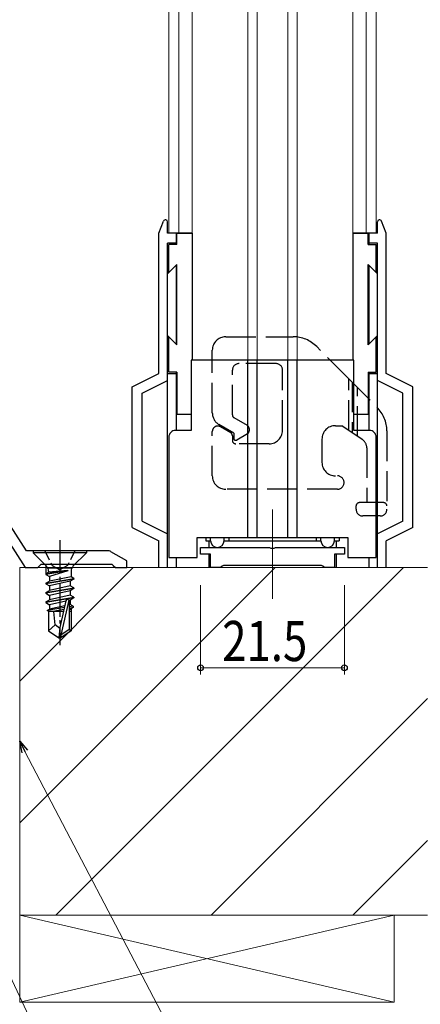
# Model space of a CAD drawing. Extents: x 0 to 1133, y 0 to 806.
# Drawn here: x 213 to 273, y 133 to 280 of the extents above; entities that cross this region are included whole.
import ezdxf

# ---------------------------------------------------------------- set-up
doc = ezdxf.new("R2010")
doc.units = 0
doc.linetypes.add('YCENTER_1', pattern=[13, 10, -1, 1, -1])
doc.linetypes.add('YHIDDEN_1', pattern=[4, 3, -1])
for name, color, linetype, lineweight in [('YKK_11', 7, 'CONTINUOUS', 30), ('YKK_12', 2, 'CONTINUOUS', 13), ('YKK_13', 4, 'CONTINUOUS', 30), ('YKK_D', 6, 'CONTINUOUS', 13), ('YSS_K', 3, 'CONTINUOUS', 13)]:
    doc.layers.add(name, color=color, linetype=linetype, lineweight=lineweight)
doc.styles.add('text-b', font='extslim2.shx', dxfattribs={"width": 0.8, "bigfont": 'extfont2.shx'})

msp = doc.modelspace()

# ---------------------------------------------------------------- linework, layer by layer
at = {"layer": 'YKK_11', "color": 211, "linetype": 'ByBlock', "lineweight": -2, "ltscale": 0.5}
for p, q in [((196.05, 225.69), (213.82, 197.99)), ((214, 200.49), (197.44, 226.3)), ((226.13, 200.49), (214, 200.49)), ((229, 198.99), (226.63, 200.35)), ((229, 197.99), (229, 198.99)), ((213.82, 197.99), (215.7, 197.99)), ((215.7, 197.99), (216, 198.29)), ((216, 198.29), (216.2, 198.49)), ((216.2, 198.49), (226.8, 198.49)), ((226.8, 198.49), (227, 198.29)), ((227, 198.29), (227.3, 197.99)), ((227.3, 197.99), (229, 197.99))]:
    msp.add_line(p, q, dxfattribs=at)
at = {"layer": 'YKK_11', "linetype": 'ByBlock', "lineweight": -2, "ltscale": 0.5}
for p, q in [((240.05, 199.99), (240.05, 200.99)), ((240.05, 200.99), (250.34, 200.99)), ((250.34, 200.99), (250.53, 200.87)), ((250.53, 200.87), (251.07, 200.87)), ((251.07, 200.87), (251.26, 200.99)), ((251.26, 200.99), (261.55, 200.99)), ((261.55, 200.99), (261.55, 199.99)), ((241.55, 199.99), (240.05, 199.99)), ((241.55, 197.99), (241.55, 199.99)), ((261.55, 199.99), (260.05, 199.99)), ((260.05, 199.99), (260.05, 197.99)), ((243, 197.99), (241.55, 197.99)), ((243.27, 198.17), (243, 197.99)), ((243.46, 198.29), (243.27, 198.17)), ((258.14, 198.29), (243.46, 198.29)), ((258.33, 198.17), (258.14, 198.29)), ((258.6, 197.99), (258.33, 198.17)), ((260.05, 197.99), (258.6, 197.99))]:
    msp.add_line(p, q, dxfattribs=at)
at = {"layer": 'YKK_11', "color": 211, "linetype": 'ByBlock', "lineweight": -2, "ltscale": 0.5}
msp.add_arc((226.13, 199.49), 1, 60, 90, dxfattribs=at)
at = {"layer": 'YKK_12', "linetype": 'Continuous', "lineweight": 13, "ltscale": 1.5}
for p, q in [((235.3, 395.49), (235.3, 247.99)), ((236.8, 395.49), (236.8, 247.99)), ((238.8, 395.49), (238.8, 237.21)), ((247.11, 395.49), (247.11, 226.49)), ((248.49, 395.49), (248.49, 228.99)), ((253.11, 395.49), (253.11, 228.99)), ((254.49, 395.49), (254.49, 226.49)), ((262.8, 395.49), (262.8, 237.21)), ((264.8, 395.49), (264.8, 247.99)), ((266.3, 395.49), (266.3, 247.99))]:
    msp.add_line(p, q, dxfattribs=at)
at = {"layer": 'YKK_12', "linetype": 'YCENTER_1', "lineweight": 13, "ltscale": 1.5}
msp.add_line((250.8, 206.66), (250.8, 193.3), dxfattribs=at)
at = {"layer": 'YKK_13', "ltscale": 1.5}
for p, q in [((233.8, 247.99), (234.52, 249.8)), ((235.1, 247.99), (235.1, 249.69)), ((266.5, 247.99), (266.5, 249.69)), ((267.8, 247.99), (267.08, 249.8)), ((233.8, 226.99), (233.8, 247.99)), ((238.8, 247.99), (235.1, 247.99)), ((236.4, 247.99), (236.4, 246.29)), ((236.5, 246.29), (236.5, 247.99)), ((236.5, 247.99), (238.8, 247.99)), ((238.8, 247.99), (238.8, 228.99)), ((262.8, 247.99), (262.8, 228.99)), ((266.5, 247.99), (262.8, 247.99)), ((262.8, 247.99), (265.1, 247.99)), ((265.1, 246.29), (265.1, 247.99)), ((265.2, 247.99), (265.2, 246.29)), ((267.8, 226.99), (267.8, 247.99)), ((236.4, 246.49), (235.1, 246.49)), ((235.1, 222.49), (235.1, 246.49)), ((236.5, 246.29), (235.3, 246.29)), ((235.3, 242.09), (235.3, 246.29)), ((265.1, 246.29), (266.3, 246.29)), ((266.5, 246.49), (265.2, 246.49)), ((266.3, 242.09), (266.3, 246.29)), ((266.5, 197.99), (266.5, 246.49)), ((236.4, 243.19), (235.1, 241.89)), ((236.5, 243.29), (235.3, 242.09)), ((236.4, 243.19), (236.4, 231.39)), ((236.5, 231.29), (236.5, 243.29)), ((265.1, 231.29), (265.1, 243.29)), ((265.1, 243.29), (266.3, 242.09)), ((265.2, 243.19), (265.2, 231.39)), ((265.2, 243.19), (266.5, 241.89)), ((236.4, 231.39), (235.1, 232.69)), ((265.2, 231.39), (266.5, 232.69)), ((235.3, 227.19), (235.3, 232.49)), ((236.5, 231.29), (235.3, 232.49)), ((265.1, 231.29), (266.3, 232.49)), ((266.3, 227.19), (266.3, 232.49)), ((247.11, 202.49), (247.11, 228.99)), ((248.49, 202.49), (248.49, 228.99)), ((253.11, 202.49), (253.11, 228.99)), ((254.49, 202.49), (254.49, 228.99)), ((229.8, 224.99), (233.8, 226.99)), ((235.1, 226.99), (236.4, 226.99)), ((236.5, 227.19), (235.3, 227.19)), ((236.4, 227.19), (236.4, 218.49)), ((236.5, 227.19), (236.5, 220.85)), ((265.1, 227.19), (266.3, 227.19)), ((265.1, 227.19), (265.1, 220.85)), ((265.2, 227.19), (265.2, 218.49)), ((265.2, 226.99), (266.5, 226.99)), ((271.8, 224.99), (267.8, 226.99)), ((231.3, 224.06), (235.1, 225.96)), ((270.3, 224.06), (266.5, 225.96)), ((229.8, 203.99), (229.8, 224.99)), ((231.3, 204.91), (231.3, 224.06)), ((270.3, 204.91), (270.3, 224.06)), ((271.8, 203.99), (271.8, 224.99)), ((235.1, 197.99), (235.1, 222.49)), ((238.65, 220.85), (236.5, 220.85)), ((265.1, 220.85), (262.95, 220.85)), ((231.3, 204.91), (235.1, 203.01)), ((270.3, 204.91), (266.5, 203.01)), ((229.8, 203.99), (233.8, 201.99)), ((271.8, 203.99), (267.8, 201.99)), ((233.8, 197.99), (233.8, 201.99)), ((240.85, 202.49), (240.85, 201.99)), ((240.85, 201.99), (241.55, 201.99)), ((241.3, 201.99), (241.3, 200.99)), ((241.55, 201.99), (241.55, 202.49)), ((243.55, 201.99), (243.55, 202.49)), ((243.55, 201.99), (244.25, 201.99)), ((244.25, 202.49), (244.25, 201.99)), ((244.25, 201.99), (257.35, 201.99)), ((257.35, 202.49), (257.35, 201.99)), ((257.35, 201.99), (258.05, 201.99)), ((258.05, 201.99), (258.05, 202.49)), ((260.05, 201.99), (260.05, 202.49)), ((260.05, 201.99), (260.75, 201.99)), ((260.3, 201.99), (260.3, 200.99)), ((260.75, 202.49), (260.75, 201.99)), ((267.8, 197.99), (267.8, 201.99)), ((236.4, 199.49), (236.4, 197.99)), ((241.3, 199.99), (241.3, 197.99)), ((260.3, 199.99), (260.3, 197.99)), ((265.2, 199.49), (265.2, 197.99))]:
    msp.add_line(p, q, dxfattribs=at)
at = {"layer": 'YKK_13', "linetype": 'YHIDDEN_1', "ltscale": 1.5}
for p, q in [((243.8, 232.49), (253.88, 232.49)), ((241.8, 221.1), (241.8, 230.49)), ((262.2, 226.19), (257.41, 231.02)), ((251.3, 228.49), (245.8, 228.49)), ((244.8, 220.81), (244.8, 227.49)), ((252.3, 218.49), (252.3, 227.49)), ((262.2, 226.19), (266.44, 221.95)), ((262.2, 218.49), (262.2, 226.19)), ((262.69, 225.7), (262.69, 218.16)), ((263.5, 217.62), (263.5, 224.88)), ((247.05, 219.23), (245.05, 220.38)), ((241.8, 211.69), (241.8, 218.33)), ((245, 218.1), (242.8, 219.37)), ((244.55, 218.13), (243, 219.02)), ((245, 218.1), (245, 217.31)), ((247.05, 217.97), (245.45, 217.05)), ((247.3, 218.79), (247.3, 218.4)), ((260.2, 219.19), (261.15, 219.19)), ((264.23, 217.13), (261.15, 219.19)), ((267.9, 218.41), (267.9, 206.69)), ((244.8, 217.7), (244.8, 216.99)), ((250.3, 216.49), (245.3, 216.49)), ((258.2, 217.19), (258.2, 213.69)), ((264.9, 215.88), (264.9, 207.69)), ((260.5, 209.69), (243.8, 209.69)), ((267.4, 207.69), (263.8, 207.69)), ((263.3, 206.69), (263.3, 207.19)), ((266.9, 205.69), (264.3, 205.69)), ((266.9, 205.69), (264.3, 205.69))]:
    msp.add_line(p, q, dxfattribs=at)
at = {"layer": 'YKK_13', "linetype": 'YCENTER_1', "ltscale": 0.5}
msp.add_line((219, 202.09), (219, 186.38), dxfattribs=at)
at = {"layer": 'YKK_13', "linetype": 'Continuous', "ltscale": 0.5}
for p, q in [((223, 200.49), (215, 200.49)), ((215, 200.49), (215, 200.19)), ((223, 200.49), (223, 200.19)), ((223, 200.19), (215, 200.19)), ((215, 200.19), (217.03, 198.16)), ((223, 200.19), (220.97, 198.16)), ((216.9, 198.29), (216.9, 197.04)), ((220.18, 197.56), (216.9, 197.04)), ((220.18, 197.5), (216.9, 196.94)), ((220.68, 197.87), (217.32, 197.87)), ((220.18, 197.56), (217.32, 197.28)), ((217.32, 197.45), (217.32, 197.28)), ((220.18, 197.5), (217.45, 196.62)), ((220.18, 197.56), (220.18, 197.5)), ((220.68, 197.45), (220.68, 196.58)), ((216.9, 197.04), (217.32, 197.28)), ((216.9, 197.04), (216.9, 196.94)), ((216.9, 196.94), (217.45, 196.62)), ((216.9, 195.64), (221.1, 196.34)), ((221.1, 196.24), (216.9, 195.54)), ((216.9, 195.64), (217.45, 195.95)), ((217.45, 196.62), (217.45, 195.95)), ((220.68, 196.58), (217.45, 195.95)), ((220.55, 195.92), (217.45, 195.22)), ((221.1, 196.24), (220.55, 195.92)), ((220.55, 195.92), (220.55, 195.25)), ((221.1, 196.34), (220.68, 196.58)), ((221.1, 196.34), (221.1, 196.24)), ((216.9, 195.64), (216.9, 195.54)), ((216.9, 195.54), (217.45, 195.22)), ((216.9, 194.24), (221.1, 194.94)), ((221.1, 194.84), (216.9, 194.14)), ((216.9, 194.24), (217.45, 194.55)), ((220.55, 195.25), (217.45, 194.55)), ((217.45, 195.22), (217.45, 194.55)), ((220.55, 194.52), (217.45, 193.82)), ((221.1, 194.94), (220.55, 195.25)), ((221.1, 194.84), (220.55, 194.52)), ((220.55, 194.52), (220.55, 193.85)), ((221.1, 194.94), (221.1, 194.84)), ((216.9, 194.24), (216.9, 194.14)), ((216.9, 194.14), (217.45, 193.82)), ((216.9, 192.84), (221.1, 193.54)), ((221.1, 193.44), (216.9, 192.74)), ((216.9, 192.84), (217.45, 193.15)), ((220.55, 193.85), (217.45, 193.15)), ((217.45, 193.82), (217.45, 193.15)), ((219.91, 192.97), (217.45, 192.42)), ((219.91, 192.99), (219, 188.99)), ((220.34, 193.1), (219.15, 187.85)), ((220.55, 193.12), (220.36, 193.07)), ((220.4, 192.94), (220.4, 188.69)), ((221.1, 193.54), (220.55, 193.85)), ((221.1, 193.44), (220.55, 193.12)), ((220.55, 193.12), (220.55, 192.45)), ((221.1, 193.54), (221.1, 193.44)), ((216.9, 192.84), (216.9, 192.74)), ((216.9, 192.74), (217.45, 192.42)), ((219.68, 191.98), (217.1, 191.55)), ((217.1, 191.55), (217.45, 191.75)), ((217.3, 191.46), (217.1, 191.55)), ((217.3, 191.46), (217.3, 188.53)), ((217.45, 192.42), (217.45, 191.75)), ((219.75, 192.27), (217.45, 191.75)), ((219.62, 191.71), (217.95, 191.39)), ((220.55, 192.45), (220.4, 192.42)), ((221, 192.19), (220.4, 192.09)), ((221, 191.98), (220.4, 191.86)), ((220.55, 191.72), (220.4, 191.68)), ((221, 192.19), (220.55, 192.45)), ((221, 191.98), (220.55, 191.72)), ((220.7, 191.8), (220.7, 188.53)), ((221, 192.19), (221, 191.98)), ((219.54, 191.39), (217.3, 191.39)), ((218.3, 189.39), (218.1, 191.39)), ((220.7, 191.39), (220.4, 191.39)), ((218.3, 189.39), (217.3, 188.53)), ((217.3, 188.53), (218.85, 187.49)), ((219, 188.88), (218.3, 189.39)), ((219, 188.99), (218.85, 187.49)), ((219, 188.99), (219, 187.49)), ((220.4, 188.69), (219.15, 187.85)), ((220.7, 188.53), (219.15, 187.49)), ((220.7, 188.53), (220.4, 188.69)), ((218.85, 187.49), (219.15, 187.49)), ((219.15, 187.85), (219.15, 187.49))]:
    msp.add_line(p, q, dxfattribs=at)
at = {"layer": 'YKK_13', "linetype": 'YHIDDEN_1', "ltscale": 0.5}
for p, q in [((216.75, 200.49), (217.86, 198.27)), ((221.25, 200.49), (220.15, 198.27)), ((217.86, 198.27), (219, 197.66)), ((220.15, 198.27), (219, 197.66))]:
    msp.add_line(p, q, dxfattribs=at)
at = {"layer": 'YKK_13', "ltscale": 1.5}
msp.add_lwpolyline([(238.65, 218.49), (236.3, 218.49, 0.414214), (235.3, 217.49), (235.3, 199.49), (239.55, 199.49), (239.55, 202.49), (262.05, 202.49), (262.05, 199.49), (266.3, 199.49), (266.3, 217.49, 0.414214), (265.3, 218.49), (262.95, 218.49), (262.95, 228.99), (238.65, 228.99)], format="xyb", close=True, dxfattribs=at)
for centre, radius, start, end in [((234.8, 249.69), 0.3, 0, 158.2834), ((266.8, 249.69), 0.3, 21.7166, 180), ((242.55, 201.99), 1, 180, 360), ((259.05, 201.99), 1, 180, 360)]:
    msp.add_arc(centre, radius, start, end, dxfattribs=at)
at = {"layer": 'YKK_13', "linetype": 'YHIDDEN_1', "ltscale": 1.5}
for centre, radius, start, end in [((243.8, 230.49), 2, 90, 180), ((253.88, 227.49), 5, 45, 90), ((245.8, 227.49), 1, 90, 180), ((251.3, 227.49), 1, 0, 90), ((243.8, 221.1), 2, 180, 240), ((262.9, 218.41), 5, 0, 45), ((245.3, 220.81), 0.5, 180, 240), ((242.6, 218.33), 0.8, 60, 180), ((244.3, 217.7), 0.5, 0, 60), ((246.8, 218.79), 0.5, 0, 60), ((246.8, 218.4), 0.5, 300, 0), ((250.3, 218.49), 2, 270, 0), ((260.2, 217.19), 2, 90, 180), ((245.3, 216.99), 0.5, 180, 270), ((245.3, 217.31), 0.3, 180, 300), ((263.4, 215.88), 1.5, 0, 56.3099), ((260.2, 213.69), 2, 180, 270), ((243.8, 211.69), 2, 180, 270), ((260.5, 210.69), 1, 270, 90), ((263.8, 207.19), 0.5, 90, 180), ((267.4, 207.19), 0.5, 0, 90), ((264.3, 206.69), 1, 180, 270), ((266.9, 206.69), 1, 270, 0)]:
    msp.add_arc(centre, radius, start, end, dxfattribs=at)
at = {"layer": 'YKK_13', "linetype": 'Continuous', "ltscale": 0.5}
for centre, radius, start, end in [((216.32, 197.45), 1, 0, 45), ((221.68, 197.45), 1, 135, 180), ((220.15, 192.94), 0.248, 0, 167.191)]:
    msp.add_arc(centre, radius, start, end, dxfattribs=at)
at = {"layer": 'YKK_D'}
msp.add_line((177.32, 209.75), (227.69, 102.51), dxfattribs=at)
at = {"layer": 'YKK_D', "ltscale": 1.5}
for p, q in [((240.05, 195.34), (240.05, 181.99)), ((261.55, 195.34), (261.55, 181.99)), ((240.05, 182.99), (261.55, 182.99)), ((213.79, 170.48), (241.51, 117.45))]:
    msp.add_line(p, q, dxfattribs=at)
at = {"layer": 'YKK_D', "linetype": 'ByBlock', "lineweight": -2}
for p, q in [((213.38, 170.27), (213, 171.99)), ((213, 171.99), (214.19, 170.69)), ((213, 171.99), (213.79, 170.48))]:
    msp.add_line(p, q, dxfattribs=at)
for centre in [(240.05, 182.99), (261.55, 182.99)]:
    msp.add_circle(centre, 0.425, dxfattribs=at)
at = {"layer": 'YSS_K', "linetype": 'Continuous', "lineweight": 13, "ltscale": 1.5}
for p, q in [((213, 181.01), (229.98, 197.99)), ((213, 159.79), (251.19, 197.99)), ((274, 197.99), (213, 197.99)), ((213, 197.99), (213, 145.99)), ((218.4, 145.99), (270.4, 197.99)), ((241.62, 145.99), (274, 178.37)), ((262.83, 145.99), (274, 157.15)), ((213, 145.99), (274, 145.99)), ((269, 145.99), (213, 145.99)), ((213, 145.99), (213, 132.99)), ((213, 145.99), (269, 132.99)), ((269, 145.99), (213, 132.99)), ((269, 132.99), (269, 145.99)), ((213, 132.99), (269, 132.99))]:
    msp.add_line(p, q, dxfattribs=at)

# ---------------------------------------------------------------- texts
at = {"layer": 'YKK_D', "style": 'text-b', "width": 0.8}
msp.add_text('21.5', height=6, dxfattribs=at).set_placement((243.28, 183.99))

doc.saveas('drawing.dxf')
